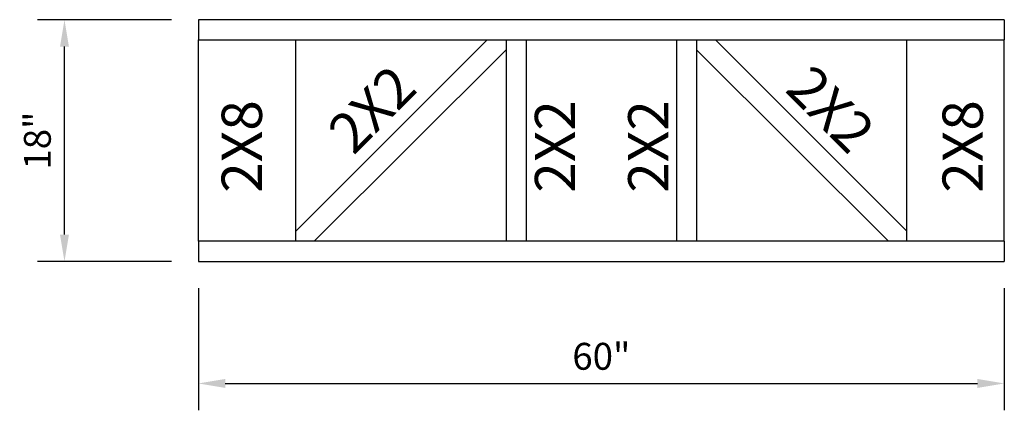
# Model space of a CAD drawing. Extents: x -11 to 612, y -59 to 102.
import ezdxf
from ezdxf.enums import TextEntityAlignment as Align

# ---------------------------------------------------------------- set-up
doc = ezdxf.new("R2010")
doc.units = 0
doc.header["$MEASUREMENT"] = 0
doc.layers.get('0').update_dxf_attribs({"linetype": 'CONTINUOUS'})
doc.layers.get('DEFPOINTS').update_dxf_attribs({"linetype": 'CONTINUOUS'})
doc.styles.add('MONOTXT', font='monotxt', dxfattribs={"height": 3})
doc.styles.get("Standard").update_dxf_attribs({"font": 'arialbd.ttf'})
doc.dimstyles.get("Standard").update_dxf_attribs({"dimtxt": 2, "dimasz": 2, "dimexe": 2, "dimexo": 2, "dimgap": 1, "dimtad": 1, "dimdec": 6, "dimzin": 0, "dimdsep": 46, "dimlunit": 5, "dimtxsty": 'Standard', "dimcen": 0, "dimadec": 0, "dimazin": 0, "dimtfac": 1, "dimtdec": 6, "dimtofl": 0, "dimtmove": 0, "dimatfit": 3, "dimfxl": 0, "dimfrac": 2, "dimtolj": 1, "dimtzin": 0, "dimarcsym": 0})

# ---------------------------------------------------------------- blocks, each defined once
blk = doc.blocks.new('*D1166')
at = {"color": 0, "lineweight": -2}
for p, q in [((551.872, -49.706), (551.872, -58.79)), ((611.872, -49.706), (611.872, -58.79)), ((553.872, -56.79), (609.872, -56.79))]:
    blk.add_line(p, q, dxfattribs=at)
at = {"color": 0}
for points in [[(553.872, -56.457), (553.872, -57.123), (551.872, -56.79)], [(609.872, -56.457), (609.872, -57.123), (611.872, -56.79)]]:
    blk.add_solid(points, dxfattribs=at)
at = {"layer": 'DEFPOINTS', "color": 0}
for p in [(551.872, -47.706), (611.872, -47.706), (611.872, -56.79)]:
    blk.add_point(p, dxfattribs=at)
at = {"color": 0, "insert": (581.872, -54.769), "char_height": 2, "attachment_point": 5}
blk.add_mtext('\\A1;60"', dxfattribs=at)
blk = doc.blocks.new('*D1167')
at = {"color": 0, "lineweight": -2}
for p, q in [((549.872, -29.706), (539.902, -29.706)), ((541.902, -45.706), (541.902, -31.706)), ((549.872, -47.706), (539.902, -47.706))]:
    blk.add_line(p, q, dxfattribs=at)
at = {"color": 0}
for points in [[(541.569, -31.706), (542.235, -31.706), (541.902, -29.706)], [(541.569, -45.706), (542.235, -45.706), (541.902, -47.706)]]:
    blk.add_solid(points, dxfattribs=at)
at = {"layer": 'DEFPOINTS', "color": 0}
for p in [(541.902, -29.706), (551.872, -29.706), (551.872, -47.706)]:
    blk.add_point(p, dxfattribs=at)
at = {"color": 0, "insert": (539.88, -38.706), "char_height": 2, "attachment_point": 5, "rotation": 90}
blk.add_mtext('\\A1;18"', dxfattribs=at)

msp = doc.modelspace()

# ---------------------------------------------------------------- linework, layer by layer
for p, q in [((611.8719267, -29.7064492), (551.8719267, -29.7064492)), ((551.8719267, -29.7064492), (551.8719267, -31.2064492)), ((611.8719267, -29.7064492), (611.8719267, -31.2064492)), ((551.8719267, -31.2064492), (611.8719267, -31.2064492)), ((551.8719267, -46.2064492), (551.8719267, -31.2064492)), ((559.1219267, -46.2064492), (559.1219267, -31.2064492)), ((559.1219267, -45.4564492), (573.3719267, -31.2064492)), ((574.7812351, -31.2064492), (574.7812351, -46.2064492)), ((576.2812351, -31.2064492), (576.2812351, -46.2064492)), ((587.4626182, -31.2064492), (587.4626182, -46.2064492)), ((588.9626182, -31.2064492), (588.9626182, -46.2064492)), ((604.6219267, -45.4564492), (590.3719267, -31.2064492)), ((604.6219267, -46.2064492), (604.6219267, -31.2064492)), ((611.8719267, -46.2064492), (611.8719267, -31.2064492)), ((574.7812351, -31.9564492), (560.493247, -46.2064492)), ((588.9626182, -31.9564492), (603.2506063, -46.2064492)), ((559.1219267, -46.2064492), (559.1219267, -45.7064492)), ((604.6219267, -46.2064492), (604.6219267, -45.7064492)), ((611.8719267, -46.2064492), (551.8719267, -46.2064492)), ((551.8719267, -46.2064492), (551.8719267, -47.7064492)), ((611.8719267, -46.2064492), (611.8719267, -47.7064492)), ((551.8719267, -47.7064492), (611.8719267, -47.7064492))]:
    msp.add_line(p, q)

# ---------------------------------------------------------------- texts
at = {"style": 'MONOTXT'}
for rotation, p in [(45, (565.8548239, -37.4235181)), (315, (597.9019986, -37.4235181))]:
    msp.add_text('2X2', height=3, rotation=rotation, dxfattribs=at).set_placement(p, align=Align.CENTER)
for s, p in [('2X8', (556.6034769, -42.5898947)), ('2X2', (579.9224771, -42.5898947)), ('2X2', (586.868207, -42.5898947)), ('2X8', (610.2722702, -42.5898947))]:
    msp.add_text(s, height=3, rotation=90, dxfattribs=at).set_placement(p)

# ---------------------------------------------------------------- dimensions: what is measured, and where the dimension line sits
dim = msp.add_linear_dim(base=(541.9021378, -29.7064492), p1=(551.8719267, -47.7064492), p2=(551.8719267, -29.7064492), angle=90, dimstyle='Standard', override={"dimpost": '"'})
dim.commit()
dim.dimension.update_dxf_attribs({"geometry": '*D1167', "text_midpoint": (539.8803097, -38.7064492)})
dim = msp.add_linear_dim(base=(611.8719267, -56.7898552), p1=(551.8719267, -47.7064492), p2=(611.8719267, -47.7064492), dimstyle='Standard', override={"dimpost": '"'})
dim.commit()
dim.dimension.update_dxf_attribs({"geometry": '*D1166', "text_midpoint": (581.8719267, -56.7898552), "dimtype": 160})

doc.saveas('drawing.dxf')
